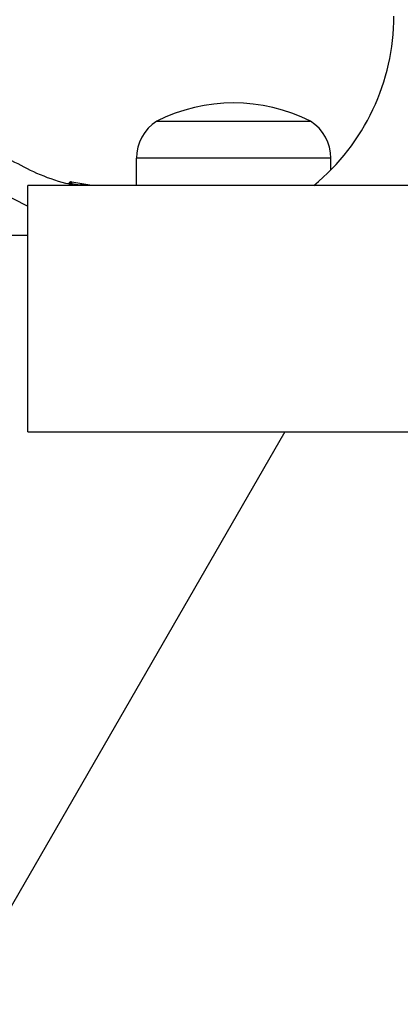
# Model space of a CAD drawing. Units: millimetres. Extents: x 2411 to 8084, y 3736 to 11044.
# Drawn here: x 5892 to 5944, y 6448 to 6582 of the extents above; entities that cross this region are included whole.
import ezdxf

# ---------------------------------------------------------------- set-up
doc = ezdxf.new("R2010")
doc.units = ezdxf.units.MM
doc.header["$LTSCALE"] = 50

msp = doc.modelspace()

# ---------------------------------------------------------------- linework, layer by layer
at = {"color": 7, "linetype": 'Continuous', "lineweight": 25}
for p, q in [((5910.43, 6568.27), (5931.43, 6568.27)), ((5907.63, 6563.2), (5907.63, 6559.5)), ((5934.23, 6561.63), (5934.23, 6563.2)), ((6167.83, 6559.5), (5892.83, 6559.5)), ((5892.83, 6525.8), (5892.83, 6559.5)), ((5898.52, 6559.72), (5898.44, 6559.74)), ((5898.44, 6559.74), (5898.44, 6559.74)), ((5898.52, 6559.72), (5898.53, 6559.78)), ((5898.71, 6559.72), (5898.74, 6559.72)), ((5898.74, 6559.73), (5898.74, 6559.72)), ((5898.75, 6559.97), (5898.82, 6559.96)), ((5901.54, 6559.5), (5898.82, 6559.96)), ((5900.63, 6559.58), (5900.26, 6559.65)), ((5900.84, 6559.54), (5900.77, 6559.55)), ((5892.83, 6552.65), (5883.16, 6552.65)), ((5927.95, 6525.8), (5848.97, 6389)), ((5892.83, 6525.8), (6167.83, 6525.8))]:
    msp.add_line(p, q, dxfattribs=at)
at = {"color": 8, "linetype": 'Continuous', "lineweight": 25}
for p, q in [((5934.23, 6563.2), (5907.63, 6563.2)), ((5899.98, 6559.53), (5898.74, 6559.73)), ((5888.76, 6558.7), (5892.83, 6556.66))]:
    msp.add_line(p, q, dxfattribs=at)
at = {"color": 7, "linetype": 'Continuous', "lineweight": 25}
for centre, radius, start, end in [((5912.83, 6582.65), 30, 309.4962, 0), ((5920.93, 6547.47), 23.3, 63.215, 116.785), ((5913.63, 6563.2), 5.99, 122.1864, 180), ((5928.24, 6563.2), 5.99, 0, 57.8136)]:
    msp.add_arc(centre, radius, start, end, dxfattribs=at)
at = {"color": 8, "linetype": 'Continuous', "lineweight": 25}
msp.add_arc((5900.21, 6559.4), 0.248, 79.4617, 156.3858, dxfattribs=at)
at = {"color": 7, "linetype": 'Continuous', "lineweight": 25}
for points, knots in [([(5890.57, 6562.92), (5891.71, 6562.32), (5894.07, 6561.05), (5897.03, 6560.01), (5898.82, 6559.61), (5899.26, 6559.52)], [0, 0, 0, 0, 0.410973, 0.856112, 1, 1, 1, 1]), ([(5898.75, 6559.97), (5898.72, 6559.98), (5898.66, 6559.99), (5898.59, 6559.96), (5898.53, 6559.93), (5898.5, 6559.89), (5898.46, 6559.85), (5898.45, 6559.81), (5898.44, 6559.79)], [0, 0, 0, 0, 0.217418, 0.446769, 0.571687, 0.705449, 0.849413, 1, 1, 1, 1]), ([(5898.44, 6559.74), (5898.44, 6559.75), (5898.44, 6559.76), (5898.44, 6559.78), (5898.44, 6559.79)], [0, 0, 0, 0, 0.500066, 1, 1, 1, 1]), ([(5898.52, 6559.72), (5898.52, 6559.72), (5898.53, 6559.72), (5898.58, 6559.72), (5898.64, 6559.72), (5898.69, 6559.72), (5898.71, 6559.72)], [0, 0, 0, 0, 0.250009, 0.500065, 0.750004, 1, 1, 1, 1]), ([(5898.53, 6559.78), (5898.53, 6559.8), (5898.55, 6559.84), (5898.59, 6559.89), (5898.65, 6559.94), (5898.73, 6559.97), (5898.79, 6559.96), (5898.82, 6559.96)], [0, 0, 0, 0, 0.148206, 0.289789, 0.546111, 0.778402, 1, 1, 1, 1]), ([(5898.74, 6559.73), (5898.72, 6559.74), (5898.67, 6559.75), (5898.6, 6559.77), (5898.55, 6559.78), (5898.53, 6559.78), (5898.53, 6559.78)], [0, 0, 0, 0, 0.240561, 0.500067, 0.759376, 1, 1, 1, 1]), ([(5898.82, 6559.96), (5898.81, 6559.96), (5898.81, 6559.95), (5898.79, 6559.91), (5898.77, 6559.85), (5898.76, 6559.79), (5898.75, 6559.75), (5898.74, 6559.73)], [0, 0, 0, 0, 0.221604, 0.453854, 0.71056, 0.851974, 1, 1, 1, 1]), ([(5898.82, 6559.96), (5898.81, 6559.96), (5898.8, 6559.96), (5898.78, 6559.96), (5898.78, 6559.96)], [0, 0, 0, 0, 0.463304, 1, 1, 1, 1]), ([(5900.2, 6559.65), (5900.18, 6559.65), (5900.14, 6559.65), (5900.09, 6559.63), (5900.04, 6559.6), (5900, 6559.56), (5899.98, 6559.53), (5899.97, 6559.51)], [0, 0, 0, 0, 0.234639, 0.453736, 0.648072, 0.827229, 1, 1, 1, 1]), ([(5901.02, 6559.51), (5900.92, 6559.53), (5900.71, 6559.56), (5900.38, 6559.62), (5900.21, 6559.66), (5900.11, 6559.68)], [0, 0, 0, 0, 0.304746, 0.609996, 1, 1, 1, 1]), ([(5900.63, 6559.58), (5900.63, 6559.58), (5900.62, 6559.58), (5900.6, 6559.58), (5900.6, 6559.58)], [0, 0, 0, 0, 0.4630686, 1, 1, 1, 1])]:
    msp.add_open_spline(points, degree=3, knots=knots, dxfattribs=at)

doc.saveas('drawing.dxf')
